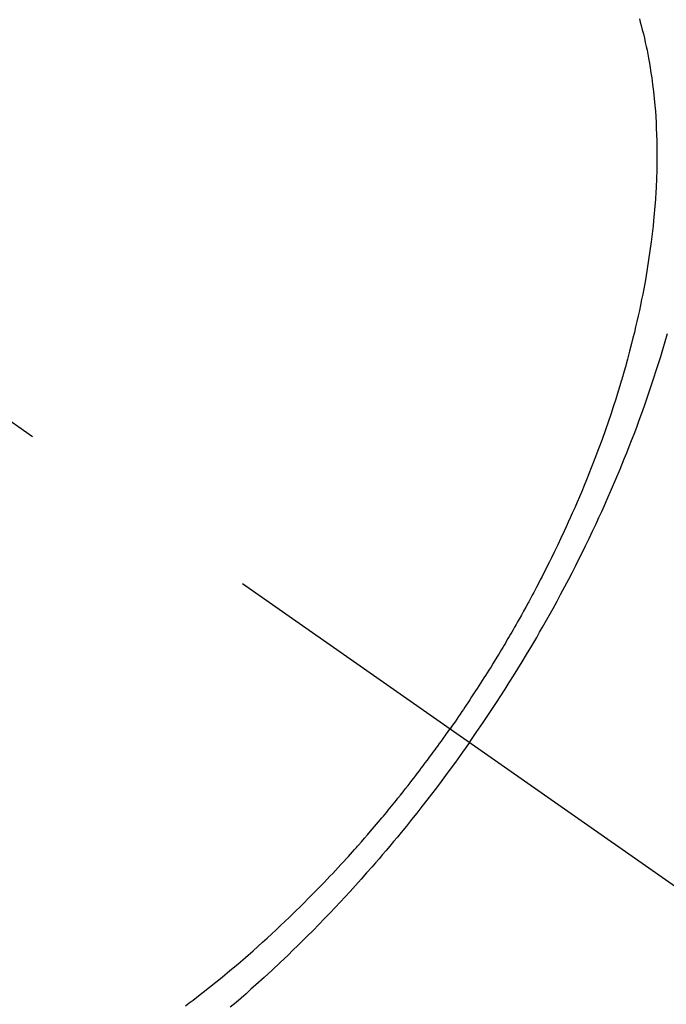
# Model space of a CAD drawing. Extents: x 0 to 26473, y -11045 to -2175.
# Drawn here: x 17169 to 17185, y -3894 to -3870 of the extents above; entities that cross this region are included whole.
import ezdxf

# ---------------------------------------------------------------- set-up
doc = ezdxf.new("R2010")
doc.units = 0
doc.header["$LTSCALE"] = 50
doc.header["$MEASUREMENT"] = 0
doc.linetypes.add('CENTER2', pattern=[1.125, 0.75, -0.125, 0.125, -0.125])
doc.linetypes.add('HIDDEN', pattern=[0.375, 0.25, -0.125])
doc.layers.get('0').update_dxf_attribs({"linetype": 'CONTINUOUS'})
doc.layers.add('150-機器', color=8, linetype='CONTINUOUS')
doc.layers.add('160-文字', color=254, linetype='CONTINUOUS')
doc.styles.add('KH001', font='txt')
doc.dimstyles.new('KH1xx030', dxfattribs={"dimscale": 30, "dimtxt": 2, "dimasz": 0.6, "dimexe": 0.3, "dimexo": 1.2, "dimgap": 0.5, "dimtad": 3, "dimdec": 1, "dimdsep": 46, "dimlunit": 6, "dimtxsty": 'KH001', "dimblk": 'DOT', "dimcen": 1, "dimdle": 1, "dimclrd": 256, "dimclre": 256, "dimclrt": 256, "dimadec": 0, "dimazin": 0, "dimtfac": 1, "dimtdec": 1, "dimtix": 1, "dimtmove": 2, "dimatfit": 3, "dimldrblk": 'CLOSEDBLANK', "dimfxl": 1, "dimtolj": 1, "dimtzin": 0, "dimlwd": -1, "dimlwe": -1, "dimarcsym": 0})

# ---------------------------------------------------------------- blocks, each defined once
blk = doc.blocks.new('F402_H')
at = {"layer": '150-機器', "color": 13, "linetype": 'CENTER2'}
blk.add_line((0, 0), (244.018, -170.863), dxfattribs=at)
at = {"layer": '150-機器', "color": 13, "linetype": 'HIDDEN'}
for points in [[(235.921, -165.194), (236.088, -164.951), (236.254, -164.708), (236.419, -164.464), (236.581, -164.219), (236.686, -164.058), (236.789, -163.897), (236.892, -163.735), (236.994, -163.572), (237.1, -163.399), (237.206, -163.226), (237.311, -163.052), (237.415, -162.878), (237.488, -162.754), (237.56, -162.631), (237.632, -162.507), (237.703, -162.383), (237.768, -162.269), (237.832, -162.155), (237.896, -162.04), (237.959, -161.925), (238.056, -161.748), (238.152, -161.571), (238.246, -161.393), (238.34, -161.214), (238.422, -161.057), (238.503, -160.899), (238.583, -160.741), (238.662, -160.583), (238.75, -160.403), (238.838, -160.223), (238.924, -160.042), (239.009, -159.861), (239.078, -159.712), (239.146, -159.563), (239.213, -159.414), (239.28, -159.264), (239.387, -159.019), (239.492, -158.773), (239.595, -158.527), (239.697, -158.279), (239.757, -158.129), (239.816, -157.979), (239.875, -157.828), (239.933, -157.677), (239.998, -157.506), (240.061, -157.334), (240.124, -157.161), (240.185, -156.988), (240.245, -156.817), (240.304, -156.644), (240.363, -156.472), (240.42, -156.299), (240.475, -156.127), (240.53, -155.955), (240.583, -155.783), (240.635, -155.61), (240.693, -155.417), (240.748, -155.223)], [(240.064, -147.549), (240.087, -147.629), (240.109, -147.71), (240.135, -147.812), (240.161, -147.916), (240.186, -148.019), (240.209, -148.122), (240.23, -148.218), (240.25, -148.313), (240.269, -148.408), (240.287, -148.504), (240.308, -148.624), (240.328, -148.743), (240.347, -148.863), (240.365, -148.984), (240.387, -149.152), (240.408, -149.32), (240.426, -149.489), (240.442, -149.658), (240.453, -149.797), (240.462, -149.937), (240.471, -150.076), (240.477, -150.216), (240.483, -150.37), (240.488, -150.525), (240.49, -150.679), (240.491, -150.834), (240.491, -150.98), (240.489, -151.126), (240.486, -151.273), (240.481, -151.419), (240.478, -151.505), (240.474, -151.592), (240.47, -151.679), (240.465, -151.765), (240.454, -151.941), (240.441, -152.117), (240.426, -152.293), (240.409, -152.469), (240.396, -152.597), (240.382, -152.725), (240.367, -152.853), (240.351, -152.981), (240.322, -153.203), (240.29, -153.424), (240.255, -153.645), (240.218, -153.866), (240.195, -153.998), (240.17, -154.13), (240.145, -154.262), (240.119, -154.394), (240.091, -154.527), (240.063, -154.66), (240.034, -154.793), (240.004, -154.926), (239.973, -155.061), (239.941, -155.195), (239.908, -155.329), (239.875, -155.464), (239.826, -155.654), (239.775, -155.844), (239.723, -156.033), (239.669, -156.222), (239.657, -156.263), (239.645, -156.303), (239.633, -156.344), (239.62, -156.385), (239.587, -156.494), (239.554, -156.603), (239.521, -156.712), (239.487, -156.821), (239.426, -157.009), (239.365, -157.196), (239.301, -157.383), (239.236, -157.57), (239.153, -157.803), (239.068, -158.035), (238.98, -158.267), (238.891, -158.498), (238.834, -158.642), (238.776, -158.786), (238.717, -158.929), (238.658, -159.073), (238.602, -159.205), (238.545, -159.338), (238.487, -159.471), (238.429, -159.603), (238.38, -159.713), (238.33, -159.824), (238.28, -159.935), (238.229, -160.045), (238.152, -160.21), (238.073, -160.375), (237.994, -160.54), (237.913, -160.704), (237.87, -160.792), (237.826, -160.88), (237.782, -160.968), (237.738, -161.056), (237.693, -161.143), (237.648, -161.231), (237.603, -161.318), (237.557, -161.406), (237.523, -161.471), (237.488, -161.537), (237.453, -161.602), (237.418, -161.667), (237.401, -161.699), (237.384, -161.73), (237.367, -161.762), (237.35, -161.793), (237.295, -161.892), (237.241, -161.991), (237.186, -162.09), (237.131, -162.188), (237.094, -162.253), (237.058, -162.318), (237.021, -162.383), (236.983, -162.448), (236.952, -162.501), (236.921, -162.555), (236.89, -162.609), (236.859, -162.662), (236.827, -162.716), (236.796, -162.77), (236.764, -162.824), (236.733, -162.877), (236.701, -162.931), (236.668, -162.984), (236.636, -163.038), (236.604, -163.091), (236.552, -163.177), (236.499, -163.262), (236.447, -163.347), (236.394, -163.432), (236.354, -163.495), (236.314, -163.559), (236.274, -163.622), (236.234, -163.686), (236.193, -163.749), (236.153, -163.812), (236.112, -163.875), (236.071, -163.938), (236.023, -164.012), (235.975, -164.085), (235.927, -164.158), (235.879, -164.231), (235.844, -164.283), (235.809, -164.335), (235.774, -164.387), (235.739, -164.439), (235.697, -164.501), (235.655, -164.564), (235.612, -164.626), (235.57, -164.688), (235.539, -164.732), (235.509, -164.775), (235.478, -164.819), (235.448, -164.862)], [(229, -171.614), (229.091, -171.546), (229.182, -171.477), (229.273, -171.408), (229.429, -171.287), (229.584, -171.165), (229.738, -171.041), (229.891, -170.917), (230.081, -170.759), (230.271, -170.599), (230.458, -170.438), (230.645, -170.275), (230.761, -170.172), (230.876, -170.068), (230.991, -169.964), (231.105, -169.859), (231.211, -169.761), (231.316, -169.662), (231.421, -169.562), (231.525, -169.463), (231.612, -169.378), (231.699, -169.294), (231.786, -169.209), (231.872, -169.124), (232.001, -168.994), (232.129, -168.864), (232.257, -168.733), (232.384, -168.602), (232.451, -168.531), (232.519, -168.459), (232.587, -168.388), (232.654, -168.316), (232.721, -168.244), (232.788, -168.172), (232.855, -168.1), (232.921, -168.027), (232.971, -167.972), (233.02, -167.917), (233.07, -167.862), (233.119, -167.807), (233.143, -167.78), (233.167, -167.753), (233.191, -167.726), (233.214, -167.699), (233.289, -167.614), (233.363, -167.529), (233.437, -167.444), (233.511, -167.359), (233.559, -167.302), (233.608, -167.245), (233.656, -167.188), (233.704, -167.131), (233.744, -167.084), (233.784, -167.036), (233.823, -166.988), (233.863, -166.941), (233.903, -166.893), (233.943, -166.845), (233.982, -166.797), (234.022, -166.749), (234.061, -166.7), (234.101, -166.652), (234.14, -166.603), (234.179, -166.554), (234.241, -166.476), (234.303, -166.398), (234.365, -166.32), (234.427, -166.241), (234.473, -166.182), (234.519, -166.122), (234.565, -166.063), (234.611, -166.003), (234.656, -165.944), (234.702, -165.884), (234.747, -165.824), (234.793, -165.764), (234.845, -165.694), (234.898, -165.624), (234.95, -165.554), (235.002, -165.483), (235.039, -165.433), (235.076, -165.382), (235.113, -165.332), (235.149, -165.281), (235.194, -165.22), (235.238, -165.159), (235.282, -165.098), (235.325, -165.036), (235.356, -164.993), (235.387, -164.949), (235.417, -164.906), (235.448, -164.862)], [(235.921, -165.194), (235.75, -165.434), (235.578, -165.673), (235.405, -165.911), (235.23, -166.148), (235.115, -166.301), (234.999, -166.453), (234.882, -166.605), (234.764, -166.756), (234.638, -166.916), (234.512, -167.075), (234.384, -167.233), (234.256, -167.39), (234.165, -167.501), (234.073, -167.611), (233.982, -167.721), (233.889, -167.83), (233.804, -167.93), (233.719, -168.029), (233.633, -168.128), (233.547, -168.227), (233.414, -168.378), (233.28, -168.529), (233.145, -168.679), (233.009, -168.828), (232.889, -168.959), (232.769, -169.089), (232.647, -169.218), (232.525, -169.347), (232.387, -169.491), (232.248, -169.635), (232.107, -169.777), (231.966, -169.919), (231.85, -170.035), (231.733, -170.15), (231.616, -170.264), (231.498, -170.378), (231.304, -170.562), (231.109, -170.745), (230.913, -170.927), (230.715, -171.107), (230.594, -171.215), (230.474, -171.322), (230.352, -171.428), (230.23, -171.534), (230.091, -171.654)]]:
    blk.add_lwpolyline(points, dxfattribs=at)
blk = doc.blocks.new('_ClosedBlank')
at = {"color": 0, "linetype": 'ByBlock', "lineweight": -2}
for p, q in [((-1, 0.1667), (0, 0)), ((-1, 0.1667), (-1, -0.1667)), ((0, 0), (-1, -0.1667))]:
    blk.add_line(p, q, dxfattribs=at)
blk = doc.blocks.new('_Dot')
at = {"color": 0, "linetype": 'ByBlock', "lineweight": -2}
blk.add_line((-0.5, 0), (-1, 0), dxfattribs=at)
at = {"color": 0, "linetype": 'ByBlock', "const_width": 0.5}
blk.add_lwpolyline([(-0.25, 0, 1), (0.25, 0, 1)], format="xyb", close=True, dxfattribs=at)

msp = doc.modelspace()

# ---------------------------------------------------------------- block references
at = {"layer": '150-機器'}
msp.add_blockref('F402_H', (16943.927, -3722.372), dxfattribs=at)

# ---------------------------------------------------------------- leaders
at = {"layer": '160-文字', "annotation_type": 0, "has_hookline": 1, "hookline_direction": 0}
for points, text_width in [([(16819.271, -3714.906), (17730.881, -4806.952), (17748.881, -4806.952)], 1398.579), ([(17163.93, -3722.582), (17819.227, -4428.175), (17837.227, -4428.175)], 735.838)]:
    msp.add_leader(points, dimstyle='KH1xx030', override={"dimgap": 0.5, "dimtad": 1}, dxfattribs=dict(at, text_width=text_width))
at = {"layer": '160-文字'}
msp.add_leader([(17059.271, -3722.287), (17730.881, -4806.952)], dimstyle='KH1xx030', override={"dimgap": 0.5, "dimtad": 1}, dxfattribs=at)

doc.saveas('drawing.dxf')
